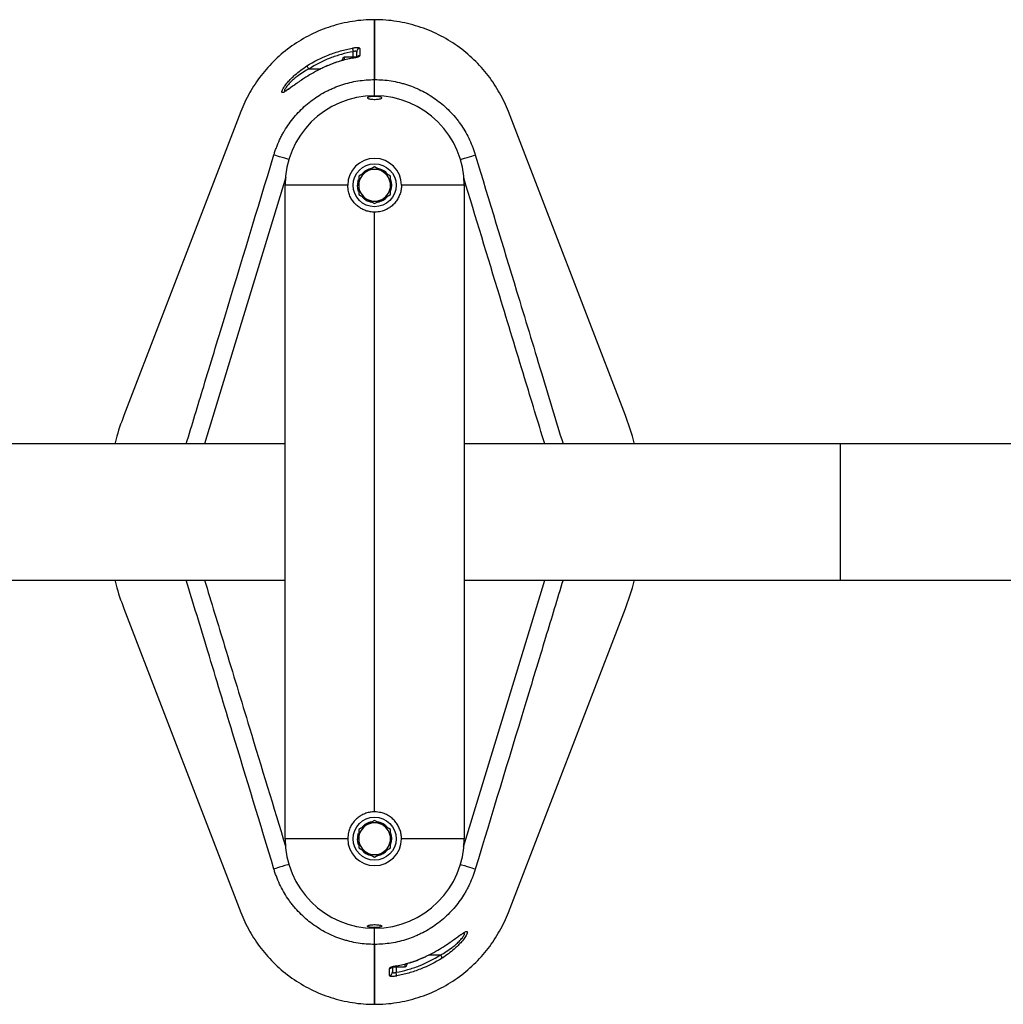
# Model space of a CAD drawing. Units: millimetres. Extents: x -4307 to 8132, y -1352 to 3013.
# Drawn here: x 5282 to 5831, y 244 to 794 of the extents above; entities that cross this region are included whole.
import ezdxf

# ---------------------------------------------------------------- set-up
doc = ezdxf.new("R2010")
doc.units = ezdxf.units.MM

msp = doc.modelspace()

# ---------------------------------------------------------------- linework, layer by layer
at = {"color": 7, "linetype": 'Continuous', "lineweight": 25}
for p, q in [((5479.76, 760.17), (5479.76, 793.63)), ((5479.76, 793.63), (5479.76, 760.17)), ((5469.76, 772.73), (5469.76, 775.58)), ((5461.76, 771.45), (5461.76, 771.63)), ((5461.76, 770.83), (5461.76, 771.45)), ((5469.39, 772.63), (5462.76, 772.63)), ((5453.52, 767.95), (5451.55, 767.06)), ((5479.76, 751.13), (5479.76, 760.17)), ((5405.09, 742.34), (5339.75, 572.47)), ((5619.76, 572.47), (5554.42, 742.34)), ((5479.76, 711.36), (5475.32, 708.8)), ((5484.19, 708.8), (5479.76, 711.36)), ((5470.37, 702.92), (5470.74, 704.27)), ((5475.32, 708.8), (5470.89, 706.24)), ((5488.62, 706.24), (5484.19, 708.8)), ((5429.76, 336.13), (5429.76, 701.13)), ((5464.76, 701.13), (5429.76, 701.13)), ((5470.21, 701.13), (5470.89, 701.13)), ((5470.37, 702.92), (5470.89, 702.92)), ((5529.76, 701.13), (5494.76, 701.13)), ((5529.76, 701.13), (5529.76, 336.13)), ((5470.89, 696.01), (5475.32, 693.45)), ((5475.32, 693.45), (5479.76, 690.89)), ((5479.76, 690.89), (5484.19, 693.45)), ((5484.19, 693.45), (5488.62, 696.01)), ((5479.76, 351.13), (5479.76, 686.13)), ((5429.76, 556.63), (5219.76, 556.63)), ((5739.76, 556.63), (5529.76, 556.63)), ((5939.76, 556.63), (5739.76, 556.63)), ((5219.76, 480.63), (5429.76, 480.63)), ((5529.76, 480.63), (5739.76, 480.63)), ((5739.76, 480.63), (5939.76, 480.63)), ((5339.75, 464.78), (5405.09, 294.91)), ((5554.42, 294.91), (5619.76, 464.78)), ((5475.32, 343.8), (5470.89, 341.24)), ((5479.76, 346.36), (5475.32, 343.8)), ((5484.19, 343.8), (5479.76, 346.36)), ((5488.62, 341.24), (5484.19, 343.8)), ((5464.76, 336.13), (5429.76, 336.13)), ((5470.21, 336.13), (5470.89, 336.13)), ((5470.37, 337.92), (5470.74, 339.27)), ((5470.37, 337.92), (5470.89, 337.92)), ((5529.76, 336.13), (5494.76, 336.13)), ((5470.89, 331.01), (5475.32, 328.45)), ((5484.19, 328.45), (5488.62, 331.01)), ((5475.32, 328.45), (5479.76, 325.89)), ((5479.76, 325.89), (5484.19, 328.45)), ((5479.76, 277.09), (5479.76, 286.13)), ((5479.76, 243.63), (5479.76, 277.09)), ((5479.76, 277.09), (5479.76, 243.63)), ((5505.99, 269.3), (5507.96, 270.19)), ((5489.76, 264.52), (5489.76, 261.67)), ((5490.12, 264.63), (5496.76, 264.63)), ((5497.76, 266.35), (5497.76, 265.63))]:
    msp.add_line(p, q, dxfattribs=at)
at = {"color": 8, "linetype": 'Continuous', "lineweight": 25}
for p, q in [((5467.76, 772.63), (5467.76, 775.75)), ((5462.76, 772.63), (5462.76, 772.42)), ((5462.76, 772.42), (5462.76, 771.13)), ((5467.39, 772.17), (5467.39, 772.14)), ((5443.03, 766.13), (5449.64, 766.13)), ((5453.53, 767.94), (5451.56, 767.02)), ((5453.51, 767.97), (5453.53, 767.94)), ((5739.76, 556.63), (5739.76, 480.63)), ((5505.98, 269.32), (5507.95, 270.23)), ((5516.48, 271.13), (5509.87, 271.13)), ((5491.76, 264.63), (5491.76, 261.5)), ((5492.12, 265.08), (5492.12, 265.12)), ((5496.76, 264.63), (5496.76, 265.93)), ((5506, 269.29), (5505.98, 269.32))]:
    msp.add_line(p, q, dxfattribs=at)
at = {"color": 7, "linetype": 'Continuous', "lineweight": 25, "flags": 128}
for points in [[(5467.41, 777.68), (5467.43, 777.59), (5467.45, 777.45), (5467.49, 777.25), (5467.53, 777.01), (5467.58, 776.73), (5467.64, 776.42), (5467.69, 776.09), (5467.76, 775.75)], [(5471.52, 777.53), (5471.52, 776.78), (5471.51, 773.54)], [(5443.03, 766.13), (5442.84, 766.42), (5442.66, 766.7), (5442.49, 766.97), (5442.34, 767.21), (5442.21, 767.42), (5442.1, 767.59), (5442.02, 767.71), (5441.97, 767.79)], [(5423.54, 718.05), (5423.77, 718.82), (5423.77, 718.82)], [(5535.74, 718.82), (5535.74, 718.82), (5535.97, 718.05)], [(5470.85, 697.68), (5470.39, 699.26), (5470.21, 701.13)], [(5470.85, 332.68), (5470.39, 334.26), (5470.21, 336.13)], [(5423.77, 318.44), (5423.77, 318.44), (5423.54, 319.2)], [(5535.97, 319.2), (5535.74, 318.44), (5535.74, 318.44)], [(5516.48, 271.13), (5516.67, 270.83), (5516.85, 270.55), (5517.02, 270.28), (5517.17, 270.04), (5517.31, 269.83), (5517.41, 269.67), (5517.49, 269.54), (5517.54, 269.46)], [(5487.99, 259.72), (5487.99, 260.47), (5488, 263.71)], [(5492.1, 259.57), (5492.08, 259.66), (5492.06, 259.81), (5492.02, 260), (5491.98, 260.25), (5491.93, 260.53), (5491.87, 260.83), (5491.82, 261.16), (5491.76, 261.5)]]:
    msp.add_lwpolyline(points, dxfattribs=at)
at = {"color": 8, "linetype": 'Continuous', "lineweight": 25, "flags": 128}
for points in [[(5431.87, 715.51), (5431.31, 715.68), (5429.66, 716.19), (5428.12, 716.66), (5426.74, 717.08), (5425.55, 717.44), (5424.61, 717.73), (5423.93, 717.93), (5423.54, 718.05)], [(5527.64, 715.51), (5528.2, 715.68), (5529.85, 716.19), (5531.39, 716.66), (5532.77, 717.08), (5533.96, 717.44), (5534.9, 717.73), (5535.58, 717.93), (5535.97, 718.05)], [(5430.14, 705.72), (5405.27, 623.95), (5384.79, 556.63)], [(5529.37, 331.53), (5554.24, 413.3), (5574.72, 480.63)], [(5431.87, 321.74), (5431.31, 321.57), (5429.66, 321.07), (5428.12, 320.6), (5426.74, 320.17), (5425.55, 319.81), (5424.61, 319.52), (5423.93, 319.32), (5423.54, 319.2)], [(5527.64, 321.74), (5528.2, 321.57), (5529.85, 321.07), (5531.39, 320.6), (5532.77, 320.17), (5533.96, 319.81), (5534.9, 319.52), (5535.58, 319.32), (5535.97, 319.2)]]:
    msp.add_lwpolyline(points, dxfattribs=at)
at = {"color": 7, "linetype": 'Continuous', "lineweight": 25}
for centre in [(5479.76, 701.13), (5479.76, 336.13)]:
    msp.add_circle(centre, 12, dxfattribs=at)
for centre, radius, start, end in [((5471.73, 775.56), 1.98, 96.0623, 179.5656), ((5462.76, 771.63), 1, 90, 180), ((5479.76, 701.13), 50, 0, 180), ((5479.76, 701.13), 15, 0, 180), ((5479.76, 701.13), 9.55, 99.6297, 139.1737), ((5479.76, 701.13), 8.87, 60, 120), ((5479.76, 701.13), 9.55, 38.8717, 81.6733), ((5479.76, 701.13), 8.87, 120, 180), ((5479.76, 701.13), 8.87, 0, 60), ((5479.76, 701.13), 9.55, 340.9763, 20.0472), ((5479.76, 701.13), 9.55, 169.1982, 180), ((5479.76, 701.13), 8.87, 180, 240), ((5479.76, 701.13), 8.87, 300, 0), ((5479.76, 701.13), 9.55, 219.1804, 259.5765), ((5479.76, 701.13), 8.87, 240, 300), ((5479.76, 701.13), 9.55, 280.556, 319.0552), ((5479.76, 336.13), 8.87, 120, 180), ((5479.76, 336.13), 9.55, 99.6297, 139.1737), ((5479.76, 336.13), 8.87, 60, 120), ((5479.76, 336.13), 9.55, 38.8717, 81.6733), ((5479.76, 336.13), 8.87, 0, 60), ((5479.76, 336.13), 50, 180, 0), ((5479.76, 336.13), 15, 180, 0), ((5479.76, 336.13), 9.55, 169.1982, 180), ((5479.76, 336.13), 8.87, 180, 240), ((5479.76, 336.13), 8.87, 300, 0), ((5479.76, 336.13), 9.55, 340.9763, 20.0472), ((5479.76, 336.13), 9.55, 219.1804, 259.5765), ((5479.76, 336.13), 8.87, 240, 300), ((5479.76, 336.13), 9.55, 280.556, 319.0552), ((5496.76, 265.63), 1, 270, 0), ((5487.78, 261.69), 1.98, 276.0623, 359.5656)]:
    msp.add_arc(centre, radius, start, end, dxfattribs=at)
at = {"color": 8, "linetype": 'Continuous', "lineweight": 25}
for centre, start, end in [((5471.75, 771.54), 96.7027, 132.4301), ((5487.76, 265.71), 276.7027, 312.4301)]:
    msp.add_arc(centre, 2.01, start, end, dxfattribs=at)
at = {"color": 7, "linetype": 'Continuous', "lineweight": 25}
for points, knots in [([(5479.76, 793.63), (5479.76, 793.63), (5475.62, 793.63), (5467.35, 792.98), (5455.28, 790.12), (5443.86, 785.47), (5433.38, 779.19), (5424.08, 771.49), (5416.14, 762.61), (5409.7, 752.82), (5406.45, 745.88), (5405.09, 742.34)], [0.5, 0.5, 0.5, 0.5, 0.50000018, 0.50861102, 0.51722186, 0.5258327, 0.53444355, 0.54305439, 0.55166523, 0.56027607, 0.56888692, 0.56888692, 0.56888692, 0.56888692]), ([(5441.97, 767.79), (5445.87, 770.26), (5449.94, 772.32), (5456.3, 774.8), (5458.47, 775.52), (5462.88, 776.76), (5465.14, 777.28), (5467.41, 777.68)], [0, 0, 0, 0, 0.5, 0.5, 0.75, 0.75, 1, 1, 1, 1]), ([(5467.76, 775.75), (5465.55, 775.36), (5463.35, 774.85), (5459.06, 773.65), (5456.96, 772.94), (5450.77, 770.53), (5446.81, 768.53), (5443.03, 766.13)], [0, 0, 0, 0, 0.25, 0.25, 0.5, 0.5, 1, 1, 1, 1]), ([(5471.52, 777.53), (5471.52, 777.58), (5471.5, 777.63), (5471.39, 777.71), (5471.31, 777.75), (5471.1, 777.82), (5470.97, 777.85), (5470.67, 777.89), (5470.49, 777.91), (5470.11, 777.93), (5469.9, 777.93), (5469.45, 777.92), (5469.21, 777.91), (5468.72, 777.87), (5468.46, 777.84), (5467.94, 777.77), (5467.68, 777.73), (5467.41, 777.68)], [0, 0, 0, 0, 0.125, 0.125, 0.25, 0.25, 0.375, 0.375, 0.5, 0.5, 0.625, 0.625, 0.75, 0.75, 0.875, 0.875, 1, 1, 1, 1]), ([(5469.76, 775.58), (5469.74, 775.64), (5469.71, 775.78), (5469.45, 775.93), (5469, 776), (5468.4, 775.95), (5467.97, 775.82), (5467.76, 775.75)], [0, 0, 0, 0, 0.174211, 0.382031, 0.584728, 0.790001, 1, 1, 1, 1]), ([(5467.39, 772.14), (5466.23, 771.92), (5463.56, 771.4), (5459.48, 770.21), (5456.02, 769.03), (5454.07, 768.18), (5453.53, 767.94)], [0, 0, 0, 0, 0.245201, 0.561086, 0.877333, 1, 1, 1, 1]), ([(5467.39, 772.14), (5465.01, 771.69), (5462.65, 771.11), (5458.03, 769.71), (5455.76, 768.89), (5453.53, 767.94)], [0, 0, 0, 0, 0.5, 0.5, 1, 1, 1, 1]), ([(5467.39, 772.14), (5467.93, 772.24), (5468.47, 772.35), (5469.2, 772.53), (5469.44, 772.59), (5469.89, 772.71), (5470.1, 772.77), (5470.48, 772.9), (5470.65, 772.96), (5470.96, 773.08), (5471.09, 773.14), (5471.3, 773.26), (5471.38, 773.32), (5471.49, 773.43), (5471.51, 773.49), (5471.51, 773.54)], [0, 0, 0, 0, 0.25, 0.25, 0.375, 0.375, 0.5, 0.5, 0.625, 0.625, 0.75, 0.75, 0.875, 0.875, 1, 1, 1, 1]), ([(5468.65, 772.44), (5468.33, 772.36), (5467.91, 772.27), (5467.48, 772.19), (5467.39, 772.17)], [0, 0, 0, 0, 0.779979, 1, 1, 1, 1]), ([(5470.43, 772.98), (5470.43, 772.98), (5470.45, 772.99), (5470.33, 772.93), (5470.05, 772.82), (5469.47, 772.64), (5468.96, 772.5), (5468.65, 772.44), (5468.65, 772.44)], [0, 0, 0, 0, 0.0439857, 0.1884276, 0.3974186, 0.6807011, 0.9972215, 1, 1, 1, 1]), ([(5451.56, 767.02), (5450.68, 766.62), (5448.27, 765.52), (5444.49, 763.43), (5440.7, 761.1), (5437.94, 759.24), (5436.63, 758.31), (5436.18, 757.99)], [0, 0, 0, 0, 0.156637, 0.431963, 0.706001, 0.897427, 1, 1, 1, 1]), ([(5423.77, 718.82), (5423.89, 719.19), (5424.01, 719.56), (5424.25, 720.31), (5424.38, 720.67), (5424.76, 721.78), (5425.04, 722.51), (5425.9, 724.68), (5426.53, 726.11), (5427.57, 728.21), (5427.93, 728.91), (5428.68, 730.28), (5429.06, 730.96), (5430.25, 732.96), (5431.1, 734.25), (5433.78, 738.03), (5435.76, 740.4), (5439.03, 743.73), (5440.18, 744.81), (5442.53, 746.85), (5443.74, 747.82), (5447.47, 750.57), (5450.09, 752.2), (5453.54, 753.98), (5454.24, 754.33), (5455.65, 754.99), (5456.37, 755.3), (5458.53, 756.21), (5459.98, 756.75), (5464.39, 758.2), (5467.39, 758.93), (5471.98, 759.67), (5473.53, 759.86), (5476.65, 760.11), (5478.21, 760.17), (5479.76, 760.17)], [0, 0, 0, 0, 0.015625, 0.015625, 0.03125, 0.03125, 0.0625, 0.0625, 0.125, 0.125, 0.15625, 0.15625, 0.1875, 0.1875, 0.25, 0.25, 0.375, 0.375, 0.4375, 0.4375, 0.5, 0.5, 0.625, 0.625, 0.65625, 0.65625, 0.6875, 0.6875, 0.75, 0.75, 0.875, 0.875, 0.9375, 0.9375, 1, 1, 1, 1]), ([(5479.76, 760.17), (5482.86, 760.17), (5485.94, 759.92), (5490.53, 759.19), (5492.06, 758.88), (5494.34, 758.33), (5495.1, 758.13), (5496.6, 757.7), (5497.34, 757.47), (5501.04, 756.25), (5503.89, 755.06), (5508.01, 752.93), (5509.36, 752.16), (5512.01, 750.51), (5513.32, 749.63), (5517.07, 746.85), (5519.41, 744.82), (5522.65, 741.52), (5523.69, 740.37), (5525.19, 738.58), (5525.68, 737.98), (5526.63, 736.74), (5527.1, 736.11), (5529.36, 732.92), (5530.94, 730.25), (5532.99, 726.09), (5533.62, 724.67), (5534.47, 722.51), (5534.75, 721.78), (5535.13, 720.68), (5535.26, 720.31), (5535.5, 719.56), (5535.62, 719.19), (5535.74, 718.82)], [0, 0, 0, 0, 0.125, 0.125, 0.1875, 0.1875, 0.21875, 0.21875, 0.25, 0.25, 0.375, 0.375, 0.4375, 0.4375, 0.5, 0.5, 0.625, 0.625, 0.6875, 0.6875, 0.71875, 0.71875, 0.75, 0.75, 0.875, 0.875, 0.9375, 0.9375, 0.96875, 0.96875, 0.984375, 0.984375, 1, 1, 1, 1]), ([(5436.29, 758.1), (5435.87, 757.81), (5434.91, 757.13), (5433.55, 756.15), (5432.28, 755.25), (5431.23, 754.52), (5430.46, 754.04), (5429.95, 753.76), (5429.68, 753.66), (5429.7, 753.67), (5429.7, 753.67)], [0, 0, 0, 0, 0.128984, 0.304118, 0.467071, 0.602451, 0.74297, 0.86128, 0.959238, 1, 1, 1, 1]), ([(5477.49, 749.27), (5477.14, 749.33), (5476.44, 749.46), (5475.85, 749.71), (5475.68, 749.99), (5475.99, 750.27), (5476.73, 750.51), (5477.83, 750.68), (5479.13, 750.77), (5480.49, 750.77), (5481.75, 750.67), (5482.8, 750.5), (5483.52, 750.27), (5483.83, 750), (5483.67, 749.72), (5483.05, 749.46), (5482.05, 749.26), (5480.8, 749.14), (5479.44, 749.11), (5478.31, 749.17), (5477.71, 749.24), (5477.49, 749.27)], [0, 0, 0, 0, 0.053962, 0.107894, 0.162602, 0.217897, 0.273072, 0.327465, 0.380783, 0.433221, 0.485334, 0.537784, 0.591087, 0.645428, 0.700565, 0.755881, 0.810643, 0.864346, 0.916993, 0.969071, 1, 1, 1, 1]), ([(5470.89, 706.24), (5470.89, 705.82), (5470.89, 704.13), (5470.89, 702.41), (5470.89, 701.13)], [0, 0, 0, 0, 0.2530688, 1, 1, 1, 1]), ([(5488.62, 701.13), (5488.62, 702.41), (5488.62, 704.13), (5488.62, 705.82), (5488.62, 706.24)], [0, 0, 0, 0, 0.7469312, 1, 1, 1, 1]), ([(5479.76, 686.13), (5478.93, 686.17), (5477.29, 686.25), (5474.89, 686.87), (5472.64, 687.85), (5470.56, 689.19), (5468.72, 690.87), (5467.15, 692.85), (5465.95, 695.1), (5464.98, 697.86), (5464.84, 699.93), (5464.76, 701.13)], [0, 0, 0, 0, 0.104196, 0.208405, 0.312469, 0.41655, 0.523331, 0.630111, 0.739299, 0.848461, 1, 1, 1, 1]), ([(5470.89, 701.13), (5470.89, 699.46), (5470.89, 697.74), (5470.89, 696.05), (5470.89, 696.01)], [0, 0, 0, 0, 0.973001, 1, 1, 1, 1]), ([(5494.76, 701.13), (5494.72, 700.3), (5494.64, 698.66), (5494.01, 696.27), (5493.04, 694.02), (5491.7, 691.94), (5490.02, 690.1), (5488.04, 688.53), (5485.79, 687.32), (5483.02, 686.35), (5480.96, 686.21), (5479.76, 686.13)], [0, 0, 0, 0, 0.104078, 0.208169, 0.312098, 0.416046, 0.522982, 0.629914, 0.739064, 0.848192, 1, 1, 1, 1]), ([(5488.62, 696.01), (5488.62, 696.05), (5488.62, 697.74), (5488.62, 699.46), (5488.62, 701.13)], [0, 0, 0, 0, 0.026999, 1, 1, 1, 1]), ([(5339.75, 572.47), (5338.14, 568.17), (5336.18, 562.97), (5334.97, 557.56), (5334.76, 556.63)], [0, 0, 0, 0, 0.827889, 1, 1, 1, 1]), ([(5624.75, 556.63), (5624.54, 557.56), (5623.33, 562.97), (5621.37, 568.17), (5619.76, 572.47)], [0, 0, 0, 0, 0.172111, 1, 1, 1, 1]), ([(5334.76, 480.63), (5334.97, 479.7), (5336.18, 474.29), (5338.14, 469.09), (5339.75, 464.78)], [0, 0, 0, 0, 0.172111, 1, 1, 1, 1]), ([(5619.76, 464.78), (5621.37, 469.09), (5623.33, 474.29), (5624.54, 479.7), (5624.75, 480.63)], [0, 0, 0, 0, 0.827889, 1, 1, 1, 1]), ([(5479.76, 351.13), (5478.93, 351.09), (5477.29, 351.01), (5474.89, 350.38), (5472.64, 349.4), (5470.56, 348.06), (5468.72, 346.39), (5467.15, 344.4), (5465.95, 342.15), (5464.98, 339.39), (5464.84, 337.33), (5464.76, 336.13)], [0, 0, 0, 0, 0.104196, 0.208405, 0.312469, 0.41655, 0.523331, 0.630111, 0.739299, 0.848461, 1, 1, 1, 1]), ([(5494.76, 336.13), (5494.72, 336.95), (5494.64, 338.59), (5494.01, 340.99), (5493.04, 343.24), (5491.7, 345.31), (5490.02, 347.15), (5488.04, 348.72), (5485.79, 349.93), (5483.02, 350.9), (5480.96, 351.04), (5479.76, 351.13)], [0, 0, 0, 0, 0.104078, 0.208169, 0.312098, 0.416046, 0.522982, 0.629914, 0.739064, 0.848192, 1, 1, 1, 1]), ([(5470.89, 341.24), (5470.89, 341.2), (5470.89, 339.51), (5470.89, 337.8), (5470.89, 336.13)], [0, 0, 0, 0, 0.026999, 1, 1, 1, 1]), ([(5488.62, 336.13), (5488.62, 337.8), (5488.62, 339.51), (5488.62, 341.2), (5488.62, 341.24)], [0, 0, 0, 0, 0.973001, 1, 1, 1, 1]), ([(5470.89, 336.13), (5470.89, 334.84), (5470.89, 333.13), (5470.89, 331.44), (5470.89, 331.01)], [0, 0, 0, 0, 0.7469312, 1, 1, 1, 1]), ([(5488.62, 331.01), (5488.62, 331.44), (5488.62, 333.13), (5488.62, 334.84), (5488.62, 336.13)], [0, 0, 0, 0, 0.2530688, 1, 1, 1, 1]), ([(5479.76, 277.09), (5476.65, 277.09), (5473.57, 277.33), (5468.98, 278.06), (5467.45, 278.37), (5465.17, 278.92), (5464.41, 279.12), (5462.91, 279.55), (5462.17, 279.78), (5458.47, 281), (5455.62, 282.2), (5451.5, 284.33), (5450.15, 285.09), (5447.5, 286.74), (5446.19, 287.62), (5442.44, 290.4), (5440.1, 292.43), (5436.86, 295.74), (5435.82, 296.88), (5434.32, 298.67), (5433.83, 299.28), (5432.88, 300.51), (5432.42, 301.14), (5430.15, 304.34), (5428.57, 307), (5426.52, 311.17), (5425.89, 312.58), (5425.04, 314.75), (5424.76, 315.47), (5424.38, 316.58), (5424.25, 316.95), (5424.01, 317.69), (5423.89, 318.06), (5423.77, 318.44)], [0, 0, 0, 0, 0.125, 0.125, 0.1875, 0.1875, 0.21875, 0.21875, 0.25, 0.25, 0.375, 0.375, 0.4375, 0.4375, 0.5, 0.5, 0.625, 0.625, 0.6875, 0.6875, 0.71875, 0.71875, 0.75, 0.75, 0.875, 0.875, 0.9375, 0.9375, 0.96875, 0.96875, 0.984375, 0.984375, 1, 1, 1, 1]), ([(5535.74, 318.44), (5535.62, 318.06), (5535.5, 317.69), (5535.26, 316.95), (5535.13, 316.58), (5534.75, 315.47), (5534.47, 314.74), (5533.61, 312.57), (5532.98, 311.14), (5531.94, 309.04), (5531.58, 308.34), (5530.83, 306.97), (5530.45, 306.3), (5529.26, 304.29), (5528.41, 303), (5525.73, 299.22), (5523.75, 296.85), (5520.48, 293.52), (5519.33, 292.44), (5516.98, 290.4), (5515.77, 289.43), (5512.04, 286.68), (5509.42, 285.05), (5505.97, 283.27), (5505.27, 282.93), (5503.86, 282.27), (5503.14, 281.95), (5500.98, 281.04), (5499.53, 280.5), (5495.12, 279.05), (5492.12, 278.32), (5487.53, 277.58), (5485.98, 277.4), (5482.86, 277.15), (5481.3, 277.09), (5479.76, 277.09)], [0, 0, 0, 0, 0.015625, 0.015625, 0.03125, 0.03125, 0.0625, 0.0625, 0.125, 0.125, 0.15625, 0.15625, 0.1875, 0.1875, 0.25, 0.25, 0.375, 0.375, 0.4375, 0.4375, 0.5, 0.5, 0.625, 0.625, 0.65625, 0.65625, 0.6875, 0.6875, 0.75, 0.75, 0.875, 0.875, 0.9375, 0.9375, 1, 1, 1, 1]), ([(5479.75, 243.63), (5479.75, 243.63), (5483.89, 243.63), (5492.16, 244.27), (5504.23, 247.13), (5515.65, 251.78), (5526.13, 258.06), (5535.43, 265.77), (5543.37, 274.64), (5549.81, 284.43), (5553.06, 291.37), (5554.42, 294.91)], [0.5, 0.5, 0.5, 0.5, 0.50000018, 0.50861102, 0.51722186, 0.5258327, 0.53444355, 0.54305439, 0.55166523, 0.56027607, 0.56888692, 0.56888692, 0.56888692, 0.56888692]), ([(5477.49, 287.98), (5477.14, 287.92), (5476.44, 287.8), (5475.85, 287.54), (5475.68, 287.26), (5475.99, 286.98), (5476.73, 286.74), (5477.83, 286.57), (5479.13, 286.48), (5480.49, 286.49), (5481.75, 286.58), (5482.8, 286.75), (5483.52, 286.98), (5483.83, 287.25), (5483.67, 287.54), (5483.05, 287.79), (5482.05, 287.99), (5480.8, 288.11), (5479.44, 288.14), (5478.31, 288.08), (5477.71, 288.01), (5477.49, 287.98)], [0, 0, 0, 0, 0.053962, 0.107894, 0.162602, 0.217897, 0.273072, 0.327465, 0.380783, 0.433221, 0.485334, 0.537784, 0.591087, 0.645428, 0.700565, 0.755881, 0.810643, 0.864346, 0.916993, 0.969071, 1, 1, 1, 1]), ([(5523.23, 279.15), (5523.64, 279.44), (5524.6, 280.13), (5525.96, 281.11), (5527.23, 282.01), (5528.28, 282.73), (5529.05, 283.21), (5529.56, 283.49), (5529.83, 283.59), (5529.82, 283.58), (5529.81, 283.58)], [0, 0, 0, 0, 0.128984, 0.304118, 0.467071, 0.602451, 0.74297, 0.86128, 0.959238, 1, 1, 1, 1]), ([(5507.95, 270.23), (5508.83, 270.63), (5511.24, 271.73), (5515.02, 273.82), (5518.81, 276.15), (5521.57, 278.01), (5522.88, 278.94), (5523.33, 279.27)], [0, 0, 0, 0, 0.156637, 0.431963, 0.706001, 0.897427, 1, 1, 1, 1]), ([(5491.76, 261.5), (5493.96, 261.9), (5496.16, 262.4), (5500.45, 263.61), (5502.55, 264.31), (5508.74, 266.72), (5512.7, 268.72), (5516.48, 271.13)], [0, 0, 0, 0, 0.25, 0.25, 0.5, 0.5, 1, 1, 1, 1]), ([(5492.12, 265.12), (5491.58, 265.01), (5491.05, 264.9), (5490.31, 264.73), (5490.07, 264.66), (5489.62, 264.54), (5489.41, 264.48), (5489.03, 264.36), (5488.86, 264.29), (5488.55, 264.17), (5488.43, 264.11), (5488.21, 263.99), (5488.13, 263.93), (5488.02, 263.82), (5488, 263.76), (5488, 263.71)], [0, 0, 0, 0, 0.25, 0.25, 0.375, 0.375, 0.5, 0.5, 0.625, 0.625, 0.75, 0.75, 0.875, 0.875, 1, 1, 1, 1]), ([(5489.08, 264.28), (5489.08, 264.27), (5489.06, 264.26), (5489.18, 264.32), (5489.46, 264.43), (5490.04, 264.61), (5490.55, 264.75), (5490.86, 264.82), (5490.86, 264.82)], [0, 0, 0, 0, 0.0439857, 0.1884276, 0.3974186, 0.6807011, 0.9972215, 1, 1, 1, 1]), ([(5490.86, 264.82), (5491.18, 264.89), (5491.6, 264.99), (5492.03, 265.06), (5492.12, 265.08)], [0, 0, 0, 0, 0.779979, 1, 1, 1, 1]), ([(5517.54, 269.46), (5513.64, 266.99), (5509.57, 264.93), (5503.21, 262.46), (5501.04, 261.73), (5496.63, 260.49), (5494.37, 259.97), (5492.1, 259.57)], [0, 0, 0, 0, 0.5, 0.5, 0.75, 0.75, 1, 1, 1, 1]), ([(5492.12, 265.12), (5494.5, 265.56), (5496.86, 266.14), (5501.48, 267.54), (5503.75, 268.37), (5505.98, 269.32)], [0, 0, 0, 0, 0.5, 0.5, 1, 1, 1, 1]), ([(5492.12, 265.11), (5493.28, 265.34), (5495.95, 265.85), (5500.03, 267.04), (5503.5, 268.22), (5505.44, 269.07), (5505.98, 269.31)], [0, 0, 0, 0, 0.245201, 0.561086, 0.877333, 1, 1, 1, 1]), ([(5487.99, 259.72), (5487.99, 259.67), (5488.01, 259.62), (5488.12, 259.54), (5488.2, 259.5), (5488.41, 259.43), (5488.54, 259.4), (5488.84, 259.36), (5489.02, 259.34), (5489.4, 259.33), (5489.61, 259.32), (5490.06, 259.33), (5490.3, 259.35), (5490.79, 259.39), (5491.05, 259.41), (5491.57, 259.48), (5491.83, 259.52), (5492.1, 259.57)], [0, 0, 0, 0, 0.125, 0.125, 0.25, 0.25, 0.375, 0.375, 0.5, 0.5, 0.625, 0.625, 0.75, 0.75, 0.875, 0.875, 1, 1, 1, 1]), ([(5489.76, 261.67), (5489.77, 261.61), (5489.8, 261.47), (5490.06, 261.32), (5490.51, 261.25), (5491.11, 261.3), (5491.54, 261.44), (5491.76, 261.5)], [0, 0, 0, 0, 0.174211, 0.382031, 0.584728, 0.790001, 1, 1, 1, 1])]:
    msp.add_open_spline(points, degree=3, knots=knots, dxfattribs=at)
for points in [[(5554.42, 742.34), (5553.06, 745.88), (5549.81, 752.82), (5543.37, 762.61), (5535.43, 771.49), (5526.13, 779.19), (5515.65, 785.47), (5504.23, 790.12), (5492.16, 792.98), (5483.89, 793.63), (5479.76, 793.63)], [(5405.09, 294.91), (5406.45, 291.37), (5409.7, 284.43), (5416.14, 274.64), (5424.08, 265.77), (5433.38, 258.06), (5443.86, 251.78), (5455.28, 247.13), (5467.35, 244.27), (5475.62, 243.63), (5479.76, 243.63)]]:
    msp.add_open_spline(points, degree=3, dxfattribs=at)
at = {"color": 8, "linetype": 'Continuous', "lineweight": 25}
for points, knots in [([(5436.18, 757.99), (5435.78, 757.7), (5434.5, 756.8), (5432.61, 755.41), (5430.83, 754.15), (5429.61, 753.39), (5428.79, 752.99), (5428.23, 752.89), (5427.96, 753.1), (5427.97, 753.61), (5428.29, 754.54), (5429.26, 756.23), (5431.03, 758.52), (5433.11, 760.77), (5435.52, 763.05), (5438.47, 765.45), (5440.8, 767.01), (5441.97, 767.79)], [0, 0, 0, 0, 0.037637, 0.119243, 0.20064, 0.250984, 0.301276, 0.351645, 0.401972, 0.44622, 0.490473, 0.574221, 0.664518, 0.735175, 0.805954, 0.902902, 1, 1, 1, 1]), ([(5443.03, 766.13), (5441.91, 765.49), (5439.66, 764.19), (5436.81, 762.18), (5434.44, 760.26), (5432.42, 758.38), (5430.69, 756.43), (5429.58, 754.73), (5429.3, 753.74), (5429.73, 753.72), (5429.9, 753.7)], [0, 0, 0, 0, 0.152155, 0.306666, 0.414384, 0.524553, 0.660458, 0.784516, 0.914181, 1, 1, 1, 1]), ([(5374.57, 556.63), (5377.82, 567.34), (5384.92, 590.74), (5401.23, 644.55), (5414.31, 687.64), (5423.54, 718.05)], [0, 0, 0, 0, 0.199201, 0.434778, 1, 1, 1, 1]), ([(5535.97, 718.05), (5543.66, 692.71), (5555.98, 652.16), (5572.29, 598.35), (5580.92, 569.88), (5584.95, 556.63)], [0, 0, 0, 0, 0.470987, 0.753681, 1, 1, 1, 1]), ([(5574.72, 556.63), (5570.97, 568.93), (5562.6, 596.44), (5547.54, 646.02), (5536.2, 683.29), (5529.48, 705.35)], [0, 0, 0, 0, 0.248282, 0.554944, 1, 1, 1, 1]), ([(5423.54, 319.2), (5415.85, 344.54), (5403.53, 385.09), (5387.22, 438.91), (5378.59, 467.37), (5374.56, 480.63)], [0, 0, 0, 0, 0.470987, 0.753681, 1, 1, 1, 1]), ([(5384.79, 480.63), (5388.54, 468.32), (5396.91, 440.81), (5411.97, 391.23), (5423.31, 353.96), (5430.03, 331.9)], [0, 0, 0, 0, 0.248282, 0.554944, 1, 1, 1, 1]), ([(5584.95, 480.63), (5581.69, 469.91), (5574.6, 446.51), (5558.28, 392.7), (5545.2, 349.61), (5535.97, 319.2)], [0, 0, 0, 0, 0.199201, 0.434778, 1, 1, 1, 1]), ([(5516.48, 271.13), (5517.6, 271.77), (5519.85, 273.06), (5522.7, 275.07), (5525.07, 276.99), (5527.09, 278.88), (5528.82, 280.82), (5529.93, 282.52), (5530.21, 283.51), (5529.78, 283.54), (5529.61, 283.55)], [0, 0, 0, 0, 0.152155, 0.306666, 0.414384, 0.524553, 0.660458, 0.784516, 0.914181, 1, 1, 1, 1]), ([(5523.33, 279.27), (5523.73, 279.55), (5525.01, 280.45), (5526.9, 281.84), (5528.68, 283.1), (5529.91, 283.86), (5530.72, 284.27), (5531.28, 284.36), (5531.55, 284.15), (5531.54, 283.64), (5531.22, 282.71), (5530.25, 281.02), (5528.49, 278.73), (5526.4, 276.48), (5523.99, 274.21), (5521.04, 271.8), (5518.71, 270.24), (5517.54, 269.46)], [0, 0, 0, 0, 0.037637, 0.119243, 0.20064, 0.250984, 0.301276, 0.351645, 0.401972, 0.44622, 0.490473, 0.574221, 0.664518, 0.735175, 0.805954, 0.902902, 1, 1, 1, 1])]:
    msp.add_open_spline(points, degree=3, knots=knots, dxfattribs=at)

doc.saveas('drawing.dxf')
